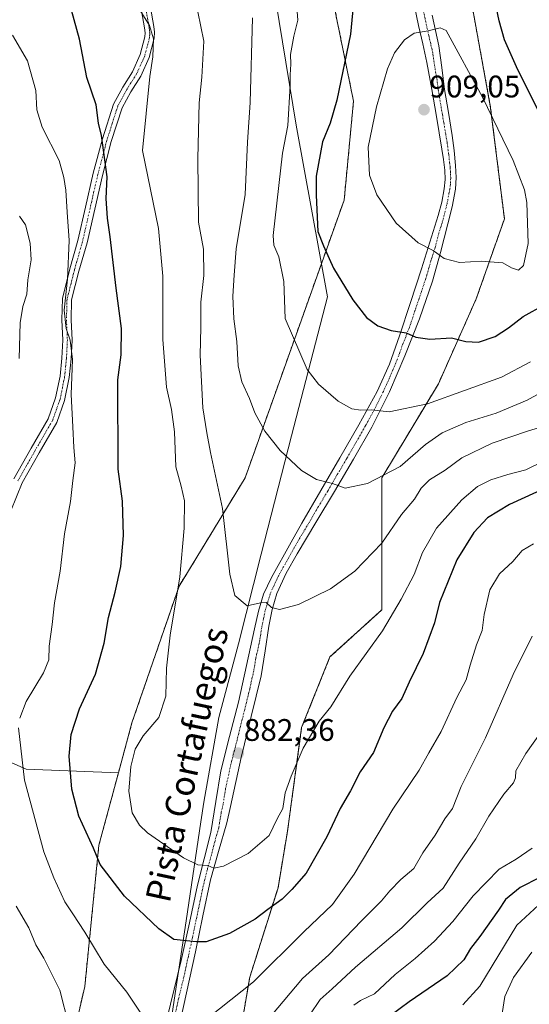
# Model space of a CAD drawing. Units: metres. Extents: x 620809 to 624254, y 4745686 to 4748060.
# Drawn here: x 621029 to 621193, y 4746322 to 4746638 of the extents above; entities that cross this region are included whole.
import ezdxf
from ezdxf.enums import TextEntityAlignment as Align

# ---------------------------------------------------------------- set-up
doc = ezdxf.new("R2010")
doc.units = ezdxf.units.M
doc.header["$MEASUREMENT"] = 0
for name, pattern in [('TRAZO_Y_PUNTO', [1, 0.5, -0.25, 0, -0.25]), ('TRAZOS', [0.75, 0.5, -0.25]), ('TRAZOSX2', [1.5, 1, -0.5])]:
    doc.linetypes.add(name, pattern=pattern)
for name, color, linetype, lineweight in [('Arbolado forestal', 92, 'TRAZOS', 0), ('Arbolado forestal CxS', 92, 'Continuous', 0), ('Camino', 19, 'Continuous', 0), ('Camino Cxs', 19, 'Continuous', 0), ('Camino eje', 39, 'TRAZO_Y_PUNTO', 13), ('Carátula', 7, 'Continuous', 5), ('Cortafuegos', 92, 'TRAZOSX2', 0), ('Cortafuegos CxS', 92, 'Continuous', 0), ('Curva de nivel maestra', 36, 'Continuous', 30), ('Curva de nivel normal', 36, 'Continuous', 0), ('Entidad de ámbito territorial', 19, 'Continuous', 0), ('Entidad de ámbito territorial CxS', 92, 'Continuous', 0), ('Espacio natural protegido', 2, 'Continuous', 13), ('Espacio natural protegido CxS', 2, 'Continuous', 0), ('Matorral', 135, 'Continuous', 0), ('Matorral CxS', 135, 'Continuous', 0), ('Pastizal CxS', 92, 'Continuous', 0), ('Pista no pavimentada', 254, 'Continuous', 13), ('Pista no pavimentada Cxs', 254, 'Continuous', 0), ('Pista pavimentada eje', 135, 'TRAZO_Y_PUNTO', 0), ('Punto de cota en terreno', 7, 'Continuous', 0), ('Rótulo de punto de cota en terreno', 19, 'Continuous', 0), ('Texto cartográfico', 19, 'Continuous', 0)]:
    doc.layers.add(name, color=color, linetype=linetype, lineweight=lineweight)
doc.styles.add('Arial', font='txt', dxfattribs={"height": 0.2})

# ---------------------------------------------------------------- blocks, each defined once
blk = doc.blocks.new('*U150')
at = {"layer": 'Arbolado forestal CxS', "color": 92, "linetype": 'Continuous', "lineweight": 0}
blk.add_polyline3d([(621095.55, 4746286.52, 866.39), (621103.11, 4746330.38, 870.75), (621112.19, 4746359.13, 875.77), (621115.21, 4746377.28, 878.57), (621119.75, 4746410.56, 880.54), (621128.83, 4746433.25, 881.93), (621145.47, 4746448.37, 881.18), (621145.47, 4746490.73, 889.76), (621163.62, 4746520.98, 896.43), (621175.73, 4746548.21, 902.38), (621184.8, 4746573.93, 906.57), (621180.27, 4746610.23, 904.65), (621174.22, 4746643.51, 902.05), (621166.65, 4746678.3, 898.9), (621148.5, 4746722.17, 899.67), (621131.86, 4746756.97, 901.39), (621103.08, 4746787.52, 906.93), (621093.77, 4746816.54, 909.91)], dxfattribs=at)
blk = doc.blocks.new('*U160')
at = {"layer": 'Curva de nivel normal', "color": 36, "linetype": 'Continuous', "lineweight": 0}
blk.add_polyline3d([(621196.37, 4746408.87, 860), (621191.66, 4746402.25, 860), (621188.44, 4746396.65, 860), (621188.32, 4746394.38, 860), (621187.66, 4746392.82, 860), (621184.56, 4746389.13, 860), (621179.81, 4746382.09, 860), (621175.68, 4746374.83, 860), (621170.32, 4746366.98, 860), (621165.2, 4746358.99, 860), (621159.98, 4746354.26, 860), (621151.9, 4746346.28, 860), (621137.06, 4746333.55, 860), (621129.59, 4746326.59, 860), (621125.74, 4746323.25, 860), (621122.38, 4746318.25, 860)], dxfattribs=at)
blk = doc.blocks.new('*U167')
at = {"layer": 'Curva de nivel normal', "color": 36, "linetype": 'Continuous', "lineweight": 0}
blk.add_polyline3d([(621193.71, 4746371.86, 855), (621188.62, 4746368.25, 855), (621183.13, 4746365.07, 855), (621174.8, 4746356.48, 855), (621168.21, 4746348.28, 855), (621162.41, 4746341.95, 855), (621156.15, 4746336.38, 855), (621149.71, 4746331.28, 855), (621143.14, 4746325.08, 855), (621138.66, 4746322.9, 855), (621136.54, 4746321.4, 855)], dxfattribs=at)
blk = doc.blocks.new('*U175')
at = {"layer": 'Curva de nivel normal', "color": 36, "linetype": 'Continuous', "lineweight": 0}
blk.add_polyline3d([(621202.6, 4746498.69, 880), (621191.66, 4746493.31, 880), (621185.85, 4746491.8, 880), (621180.46, 4746490.13, 880), (621176.13, 4746487.94, 880), (621171.11, 4746483.71, 880), (621163.06, 4746474.58, 880), (621158.49, 4746466.79, 880), (621155.88, 4746459.72, 880), (621151.63, 4746451.77, 880), (621145.71, 4746441.65, 880), (621135.19, 4746427.1, 880), (621129.15, 4746417.25, 880), (621125.37, 4746412.59, 880), (621120.22, 4746403.92, 880), (621116.4, 4746394.92, 880), (621114.41, 4746389.59, 880), (621113.73, 4746384.59, 880), (621111.9, 4746381.25, 880), (621109.3, 4746375.92, 880), (621102.61, 4746370.14, 880), (621094.68, 4746366, 880), (621091.55, 4746365.44, 880), (621089.68, 4746366.25, 880), (621086.46, 4746366.5, 880), (621081.8, 4746368.72, 880), (621070.29, 4746376.78, 880), (621067.77, 4746379.16, 880), (621065.42, 4746383.17, 880), (621064.34, 4746390.13, 880), (621064.9, 4746398, 880), (621066.33, 4746403.6, 880), (621068.93, 4746407.88, 880), (621073.96, 4746413.83, 880), (621076.14, 4746420.6, 880), (621076.39, 4746429.65, 880), (621077.57, 4746440.27, 880), (621080.71, 4746458.92, 880), (621082.11, 4746474.61, 880), (621082.12, 4746483.33, 880), (621081.15, 4746488.08, 880), (621079.42, 4746494.32, 880), (621078.98, 4746505.59, 880), (621078.01, 4746512.76, 880), (621076.4, 4746519.88, 880), (621075.26, 4746535.18, 880), (621075.25, 4746555.51, 880), (621073.81, 4746570.82, 880), (621068.73, 4746595.92, 880), (621071.1, 4746619.68, 880), (621072.04, 4746626.03, 880), (621072.18, 4746631.78, 880), (621070.93, 4746636.04, 880), (621067.98, 4746640.87, 880)], dxfattribs=at)
blk = doc.blocks.new('*U199')
at = {"layer": 'Curva de nivel normal', "color": 36, "linetype": 'Continuous', "lineweight": 0}
blk.add_polyline3d([(621184.12, 4746318.77, 840), (621184.9, 4746324.17, 840), (621187.67, 4746330.31, 840), (621193.59, 4746338.46, 840)], dxfattribs=at)
blk = doc.blocks.new('*U205')
at = {"layer": 'Curva de nivel normal', "color": 36, "linetype": 'Continuous', "lineweight": 0}
blk.add_polyline3d([(621171.48, 4746321.52, 845), (621176.93, 4746327.53, 845), (621188.79, 4746347.1, 845), (621195.73, 4746353.46, 845)], dxfattribs=at)
blk = doc.blocks.new('*U207')
at = {"layer": 'Curva de nivel normal', "color": 36, "linetype": 'Continuous', "lineweight": 0}
blk.add_polyline3d([(621200.46, 4746508.24, 885), (621192.47, 4746505.81, 885), (621180.82, 4746501.9, 885), (621171.14, 4746497.23, 885), (621165.79, 4746493.25, 885), (621160.76, 4746490.08, 885), (621158.14, 4746487.41, 885), (621155.9, 4746483.91, 885), (621151.82, 4746479.01, 885), (621145.46, 4746469.8, 885), (621136.8, 4746460.83, 885), (621129.02, 4746455.13, 885), (621118.69, 4746450.1, 885), (621112.69, 4746448.5, 885), (621110.13, 4746449.17, 885), (621108.32, 4746450.7, 885), (621106.55, 4746450.6, 885), (621102.24, 4746449.67, 885), (621098.28, 4746453.02, 885), (621096.7, 4746459.84, 885), (621094.39, 4746480.92, 885), (621090.48, 4746498.92, 885), (621089.36, 4746505.19, 885), (621088.08, 4746513.28, 885), (621087.19, 4746530.11, 885), (621087.41, 4746539.06, 885), (621087.45, 4746547.18, 885), (621088.33, 4746555.76, 885), (621088.24, 4746564.25, 885), (621086.65, 4746572.9, 885), (621086.45, 4746593.35, 885), (621086.89, 4746611.24, 885), (621087.71, 4746619.44, 885), (621088.35, 4746631.05, 885), (621086.49, 4746640.39, 885)], dxfattribs=at)
blk = doc.blocks.new('*U208')
at = {"layer": 'Curva de nivel normal', "color": 36, "linetype": 'Continuous', "lineweight": 0}
for points in [[(621194.13, 4746469.54, 870), (621190.44, 4746467.44, 870), (621187.47, 4746463.92, 870), (621183.21, 4746459.9, 870), (621180.13, 4746454.83, 870), (621178.32, 4746446.87, 870), (621177.64, 4746441.78, 870), (621175.85, 4746437.08, 870), (621173.8, 4746430.55, 870), (621172.51, 4746425.92, 870), (621169.5, 4746420.25, 870), (621164.54, 4746409.3, 870), (621160.56, 4746402.45, 870), (621157.42, 4746396.83, 870), (621148.98, 4746384.35, 870), (621136.58, 4746363.44, 870), (621129.6, 4746353.77, 870), (621120.47, 4746344.96, 870), (621104.35, 4746328.93, 870), (621089.77, 4746317.31, 870)], [(621068.55, 4746318.15, 870), (621063.64, 4746325.53, 870), (621056.43, 4746334.53, 870), (621050.19, 4746344.82, 870), (621046.39, 4746350.7, 870), (621043.74, 4746354.58, 870), (621040.27, 4746362.27, 870), (621037.05, 4746370.6, 870), (621030.83, 4746393.65, 870), (621028.95, 4746410.44, 870)], [(621029.3, 4746413.62, 870), (621031.42, 4746418.94, 870), (621036.97, 4746428.13, 870), (621038.62, 4746432.26, 870), (621038.71, 4746436.75, 870), (621039.7, 4746443.63, 870), (621040.43, 4746450.66, 870), (621042.28, 4746460.76, 870), (621043.66, 4746472.78, 870), (621045.65, 4746483.11, 870), (621046.33, 4746489.89, 870), (621047.07, 4746495.63, 870), (621046.63, 4746500.53, 870), (621046.36, 4746507.15, 870), (621045.86, 4746517.58, 870), (621046.25, 4746528.72, 870), (621045.51, 4746534.94, 870), (621044.21, 4746538.71, 870), (621043.58, 4746544.64, 870), (621044.59, 4746554.59, 870), (621045.17, 4746566.96, 870), (621044.53, 4746576.07, 870), (621044.13, 4746583.16, 870), (621043.49, 4746587.26, 870), (621041.94, 4746592.73, 870), (621036.55, 4746603.34, 870), (621034.84, 4746608.97, 870), (621034.51, 4746615.16, 870), (621031.81, 4746624.73, 870), (621026.99, 4746632.92, 870)]]:
    blk.add_polyline3d(points, dxfattribs=at)
blk = doc.blocks.new('*U212')
at = {"layer": 'Curva de nivel normal', "color": 36, "linetype": 'Continuous', "lineweight": 0}
blk.add_polyline3d([(621193.7, 4746439.87, 865), (621187.59, 4746427.58, 865), (621178.69, 4746407.25, 865), (621170.87, 4746391.59, 865), (621168.13, 4746384.59, 865), (621165.69, 4746381.25, 865), (621162.62, 4746375.98, 865), (621158.6, 4746370.3, 865), (621155.69, 4746365.24, 865), (621151.62, 4746361.74, 865), (621148.04, 4746358.16, 865), (621145.37, 4746354.88, 865), (621138.96, 4746348.49, 865), (621128.52, 4746337.59, 865), (621119.97, 4746329.99, 865), (621109.83, 4746317.88, 865)], dxfattribs=at)
blk = doc.blocks.new('*U217')
at = {"layer": 'Curva de nivel maestra', "color": 36, "linetype": 'Continuous', "lineweight": 30}
for points in [[(621136.76, 4746647.92, 900), (621135.43, 4746633.25, 900), (621131.02, 4746612.11, 900), (621128.93, 4746604.72, 900), (621126.47, 4746598.65, 900), (621124.4, 4746587.64, 900), (621124.45, 4746581.59, 900), (621124.96, 4746569.92, 900), (621126.74, 4746565.27, 900), (621130, 4746558.09, 900), (621136.2, 4746547.91, 900), (621140.58, 4746542.28, 900), (621144.21, 4746539.54, 900), (621148.42, 4746538.08, 900), (621153.31, 4746537.38, 900), (621156.42, 4746535.89, 900), (621160.88, 4746535.26, 900), (621167.84, 4746535.78, 900), (621172.39, 4746534.51, 900), (621176.5, 4746534.31, 900), (621181.79, 4746536.16, 900), (621186.13, 4746538.97, 900), (621190.8, 4746542.62, 900), (621197.8, 4746546.45, 900)], [(621195.94, 4746608.06, 900), (621188.7, 4746622.77, 900), (621184.8, 4746631.39, 900), (621183.12, 4746637.57, 900), (621181.56, 4746645.2, 900)]]:
    blk.add_polyline3d(points, dxfattribs=at)
blk = doc.blocks.new('*U220')
at = {"layer": 'Curva de nivel maestra', "color": 36, "linetype": 'Continuous', "lineweight": 30}
blk.add_polyline3d([(621198.88, 4746487.92, 875), (621186.48, 4746482.25, 875), (621179.38, 4746477.92, 875), (621174.95, 4746473.25, 875), (621169.51, 4746464.38, 875), (621163.97, 4746450.74, 875), (621162.39, 4746444.16, 875), (621158.77, 4746434.35, 875), (621154.23, 4746425.16, 875), (621151.85, 4746419.92, 875), (621148.93, 4746415.8, 875), (621146.07, 4746410.43, 875), (621142.78, 4746402.56, 875), (621138.52, 4746396.31, 875), (621135.38, 4746390.23, 875), (621132.11, 4746384.52, 875), (621127.88, 4746375.46, 875), (621121.24, 4746363.76, 875), (621116.56, 4746358.56, 875), (621113.49, 4746355.43, 875), (621108.9, 4746352.14, 875), (621104.86, 4746349.04, 875), (621096.62, 4746344.44, 875), (621089.17, 4746341.78, 875), (621085.96, 4746341.77, 875), (621078.73, 4746342.52, 875), (621073.92, 4746345.92, 875), (621062.97, 4746356.42, 875), (621055.16, 4746366.59, 875), (621052.93, 4746371.79, 875), (621048.28, 4746382.09, 875), (621046.02, 4746390.8, 875), (621045.17, 4746401.4, 875), (621045.79, 4746408.38, 875), (621048.51, 4746416.61, 875), (621053.6, 4746427.68, 875), (621056.4, 4746437.61, 875), (621057.76, 4746445.95, 875), (621059.96, 4746454.04, 875), (621061.71, 4746462.28, 875), (621062.61, 4746472.25, 875), (621062.23, 4746483.32, 875), (621060.94, 4746493.52, 875), (621060.82, 4746522.25, 875), (621061.85, 4746530.25, 875), (621061.92, 4746538.7, 875), (621060.28, 4746551.64, 875), (621058.37, 4746568.13, 875), (621057.42, 4746574.12, 875), (621057.05, 4746580.51, 875), (621057.37, 4746587.49, 875), (621055.54, 4746600.67, 875), (621054.53, 4746604.65, 875), (621053.81, 4746610.6, 875), (621050.89, 4746619.35, 875), (621048.5, 4746631.65, 875), (621045.96, 4746641, 875)], dxfattribs=at)
blk = doc.blocks.new('*U226')
at = {"layer": 'Curva de nivel maestra', "color": 36, "linetype": 'Continuous', "lineweight": 30}
blk.add_polyline3d([(621196.18, 4746362.41, 850), (621189.86, 4746359.18, 850), (621185.12, 4746355.29, 850), (621182.86, 4746351.92, 850), (621176.9, 4746343.45, 850), (621173.87, 4746339.59, 850), (621171.73, 4746335.92, 850), (621166.46, 4746330.81, 850), (621154.22, 4746322.51, 850), (621148.46, 4746318.16, 850)], dxfattribs=at)
blk = doc.blocks.new('5PATER')
at = {"layer": 'Carátula', "linetype": 'Continuous', "lineweight": 5}
h = blk.add_hatch(color=250, dxfattribs=at)
edge = h.paths.add_edge_path()
edge.add_ellipse((0, 0.01), major_axis=(-1.33, -1.34), ratio=0.999422, start_angle=0, end_angle=360)

msp = doc.modelspace()

# ---------------------------------------------------------------- linework, layer by layer
at = {"layer": 'Arbolado forestal', "color": 92, "linetype": 'TRAZOS', "lineweight": 0}
msp.add_polyline3d([(621052.7, 4746076.5, 871.12), (621050.16, 4746117.09, 864.66), (621063.78, 4746171.55, 866.93), (621077.39, 4746198.78, 867.29), (621077.39, 4746232.06, 874.14), (621081.93, 4746256.26, 871.71), (621095.55, 4746286.52, 866.39), (621103.11, 4746330.38, 870.75), (621112.19, 4746359.13, 875.77), (621115.21, 4746377.28, 878.57), (621119.75, 4746410.56, 880.54), (621128.83, 4746433.25, 881.93), (621145.47, 4746448.37, 881.18), (621145.47, 4746490.73, 889.76), (621163.62, 4746520.98, 896.43), (621175.73, 4746548.21, 902.38), (621184.8, 4746573.93, 906.57), (621180.27, 4746610.23, 904.65), (621174.21, 4746643.51, 902.05), (621166.65, 4746678.31, 898.9), (621148.5, 4746722.17, 899.67), (621131.86, 4746756.97, 901.39), (621103.08, 4746787.52, 906.93)], dxfattribs=at)
at = {"layer": 'Camino', "color": 19, "linetype": 'Continuous', "lineweight": 0}
for points in [[(621070.47, 4746646.22, 881), (621072.28, 4746635.73, 880.1), (621072.51, 4746633.87, 880), (621072.47, 4746632.02, 879.93), (621070.82, 4746625.77, 879.42), (621068.12, 4746619.79, 878.79), (621064.99, 4746614.78, 878.02), (621062.17, 4746609.62, 877.46), (621058.69, 4746598.78, 875.65), (621055.83, 4746587.86, 874.24), (621053.36, 4746577.07, 873.22), (621050.9, 4746566.29, 872.1), (621048.31, 4746557.14, 871.51), (621045.97, 4746547.92, 870.54), (621045.81, 4746541.49, 870.41), (621046.1, 4746534.99, 870.05), (621045.78, 4746528.97, 869.74), (621045.2, 4746522.96, 869.73), (621043.71, 4746515.6, 869.32), (621041.17, 4746508.5, 868.4), (621035.56, 4746498.82, 866.97), (621030.1, 4746489.17, 865.56), (621026.44, 4746480.15, 864.6)], [(621027.39, 4746490.47, 864.91), (621032.96, 4746500.3, 866.55), (621038.44, 4746509.76, 867.79), (621040.82, 4746516.41, 868.49), (621042.23, 4746523.41, 869.06), (621042.79, 4746529.2, 869.04), (621043.1, 4746535.01, 869.27), (621042.81, 4746541.46, 869.58), (621042.98, 4746548.33, 869.37), (621045.41, 4746557.92, 870.2), (621047.99, 4746567.03, 870.98), (621050.43, 4746577.74, 872.04), (621052.92, 4746588.57, 873.37), (621055.81, 4746599.61, 874.69), (621059.39, 4746610.8, 876.61), (621062.39, 4746616.28, 877.48), (621065.46, 4746621.2, 878.04), (621067.99, 4746626.77, 878.76), (621069.48, 4746632.44, 879.24), (621069.5, 4746633.73, 879.28), (621069.31, 4746635.3, 879.4), (621067.52, 4746645.67, 880.29)]]:
    msp.add_polyline3d(points, dxfattribs=at)
at = {"layer": 'Camino Cxs', "color": 19, "linetype": 'Continuous', "lineweight": 0}
for points in [[(621070.47, 4746646.22, 881), (621072.28, 4746635.73, 880.1), (621072.51, 4746633.87, 880), (621072.47, 4746632.02, 879.93), (621070.82, 4746625.77, 879.42), (621068.12, 4746619.79, 878.79), (621064.99, 4746614.78, 878.02), (621062.17, 4746609.62, 877.46), (621058.69, 4746598.78, 875.65), (621055.83, 4746587.86, 874.24), (621053.36, 4746577.07, 873.22), (621050.9, 4746566.29, 872.1), (621048.31, 4746557.14, 871.51), (621045.97, 4746547.92, 870.54), (621045.81, 4746541.49, 870.41), (621046.1, 4746534.99, 870.05), (621045.78, 4746528.97, 869.74), (621045.2, 4746522.96, 869.73), (621043.71, 4746515.6, 869.32), (621041.17, 4746508.5, 868.4), (621035.56, 4746498.82, 866.97), (621030.1, 4746489.17, 865.56), (621026.44, 4746480.15, 864.6)], [(621027.39, 4746490.47, 864.91), (621032.96, 4746500.3, 866.55), (621038.44, 4746509.76, 867.79), (621040.82, 4746516.41, 868.49), (621042.23, 4746523.41, 869.06), (621042.79, 4746529.2, 869.04), (621043.1, 4746535.01, 869.27), (621042.81, 4746541.46, 869.58), (621042.98, 4746548.33, 869.37), (621045.41, 4746557.92, 870.2), (621047.99, 4746567.03, 870.98), (621050.43, 4746577.74, 872.04), (621052.92, 4746588.57, 873.37), (621055.81, 4746599.61, 874.69), (621059.39, 4746610.8, 876.61), (621062.39, 4746616.28, 877.48), (621065.46, 4746621.2, 878.04), (621067.99, 4746626.77, 878.76), (621069.48, 4746632.44, 879.24), (621069.5, 4746633.73, 879.28), (621069.31, 4746635.3, 879.4), (621067.52, 4746645.67, 880.29)]]:
    msp.add_polyline3d(points, dxfattribs=at)
at = {"layer": 'Camino eje', "color": 39, "linetype": 'TRAZO_Y_PUNTO', "lineweight": 13}
msp.add_polyline3d([(621069, 4746645.95, 880.65), (621070.8, 4746635.52, 879.71), (621070.89, 4746634.73, 879.65), (621071.01, 4746633.8, 879.58), (621071, 4746633.16, 879.55), (621070.98, 4746632.23, 879.54), (621070.15, 4746629.11, 879.33), (621069.41, 4746626.27, 879.08), (621068.06, 4746623.28, 878.67), (621066.79, 4746620.5, 878.31), (621063.69, 4746615.53, 877.75), (621062.28, 4746612.95, 877.57), (621060.78, 4746610.21, 877.06), (621058.99, 4746604.62, 876.34), (621057.25, 4746599.2, 875.18), (621054.38, 4746588.22, 873.81), (621053.13, 4746582.8, 873.34), (621051.9, 4746577.41, 872.6), (621049.45, 4746566.66, 871.53), (621046.86, 4746557.53, 870.95), (621044.48, 4746548.13, 869.96), (621044.31, 4746541.48, 869.99), (621044.6, 4746535, 869.66), (621044.29, 4746529.09, 869.39), (621043.72, 4746523.19, 869.39), (621043.01, 4746519.69, 869.17), (621042.27, 4746516.01, 868.9), (621039.81, 4746509.13, 868.1), (621034.26, 4746499.56, 866.77), (621031.53, 4746494.74, 866.01), (621028.75, 4746489.82, 865.23)], dxfattribs=at)
at = {"layer": 'Cortafuegos', "color": 92, "linetype": 'TRAZOSX2', "lineweight": 0}
for points in [[(621052.7, 4746076.5, 871.12), (621050.16, 4746117.09, 864.66), (621063.78, 4746171.55, 866.93), (621077.39, 4746198.78, 867.29), (621077.39, 4746232.06, 874.14), (621081.93, 4746256.26, 871.71), (621095.55, 4746286.52, 866.39), (621103.11, 4746330.38, 870.75), (621112.19, 4746359.13, 875.77), (621115.21, 4746377.28, 878.57), (621119.75, 4746410.56, 880.54), (621128.83, 4746433.25, 881.93), (621145.47, 4746448.37, 881.18), (621145.47, 4746490.73, 889.76), (621163.62, 4746520.98, 896.43), (621175.73, 4746548.21, 902.38), (621184.8, 4746573.93, 906.57), (621180.27, 4746610.23, 904.65), (621174.21, 4746643.51, 902.05), (621166.65, 4746678.31, 898.9), (621148.5, 4746722.17, 899.67), (621131.86, 4746756.97, 901.39), (621103.08, 4746787.52, 906.93)], [(621103.08, 4746787.52, 906.93), (621101.79, 4746786.77, 907.49), (621099.88, 4746785.66, 907.67), (621097.96, 4746784.55, 907.71), (621089.51, 4746779.66, 905.98), (621098.58, 4746743.35, 903.8), (621121.27, 4746685.87, 899.57), (621136.4, 4746611.75, 901.75), (621133.37, 4746579.98, 902.55), (621101.6, 4746490.73, 887.24), (621080.42, 4746455.94, 879.75), (621065.3, 4746412.07, 878.93), (621060.97, 4746396.02, 879.14)], [(621060.97, 4746396.02, 879.14), (621054.71, 4746372.74, 875.57), (621050.17, 4746327.36, 867.24), (621032.01, 4746248.7, 874.55), (621028.99, 4746224.5, 870.59), (621018.4, 4746201.81, 865.74), (621018.4, 4746165.5, 863.6), (621018.13, 4746163.81, 863.53), (621010.83, 4746117.09, 866.89), (621007.8, 4746080.79, 869.23), (621010.83, 4746052.05, 874.04), (621013.85, 4746035.41, 879.47), (620988.14, 4746005.16, 883.3), (620976.04, 4745988.52, 881.73), (620962.42, 4745970.36, 881.05), (620960.31, 4745968.25, 880.83)]]:
    msp.add_polyline3d(points, dxfattribs=at)
at = {"layer": 'Cortafuegos CxS', "color": 92, "linetype": 'Continuous', "lineweight": 0}
for points in [[(621032.01, 4746248.7, 874.55), (621050.17, 4746327.36, 867.24), (621054.71, 4746372.74, 875.57), (621060.97, 4746396.02, 879.14), (621065.3, 4746412.07, 878.93), (621080.42, 4746455.94, 879.75), (621101.6, 4746490.73, 887.24), (621133.37, 4746579.98, 902.55), (621136.4, 4746611.75, 901.75), (621121.27, 4746685.87, 899.57)], [(621174.22, 4746643.51, 902.05), (621180.27, 4746610.23, 904.65), (621184.8, 4746573.93, 906.57), (621175.73, 4746548.21, 902.38), (621163.62, 4746520.98, 896.43), (621145.47, 4746490.73, 889.76), (621145.47, 4746448.37, 881.18), (621128.83, 4746433.25, 881.93), (621119.75, 4746410.56, 880.54), (621115.21, 4746377.28, 878.57), (621112.19, 4746359.13, 875.77), (621103.11, 4746330.38, 870.75), (621095.55, 4746286.52, 866.39)]]:
    msp.add_polyline3d(points, dxfattribs=at)
at = {"layer": 'Curva de nivel normal', "color": 36, "linetype": 'Continuous', "lineweight": 0}
for points in [[(621193.16, 4746528.06, 895), (621183.86, 4746523.09, 895), (621160.16, 4746514.51, 895), (621147.8, 4746511.99, 895), (621142.19, 4746512.65, 895), (621138.71, 4746512.48, 895), (621135.86, 4746512.88, 895), (621131.46, 4746515.41, 895), (621125.16, 4746520.8, 895), (621121.51, 4746525.53, 895), (621114.48, 4746541.92, 895), (621114.03, 4746553.8, 895), (621112.39, 4746561.74, 895), (621110.84, 4746565.46, 895), (621110.61, 4746568.63, 895), (621113.57, 4746595.09, 895), (621115.34, 4746603.92, 895), (621116.04, 4746616.75, 895), (621116.04, 4746620.25, 895), (621116.29, 4746623.59, 895), (621116.21, 4746626.75, 895), (621117.23, 4746632.58, 895), (621118.52, 4746637.74, 895), (621117.62, 4746649.08, 895)], [(621208.57, 4746524.83, 890), (621192.13, 4746515.75, 890), (621182.13, 4746511.49, 890), (621172.46, 4746508.56, 890), (621164.8, 4746505.2, 890), (621159.43, 4746501.43, 890), (621151.33, 4746494.4, 890), (621140.9, 4746488.97, 890), (621133.68, 4746487.43, 890), (621129.61, 4746488.98, 890), (621124.54, 4746490.22, 890), (621119.68, 4746493.12, 890), (621112.86, 4746499.58, 890), (621107.95, 4746505.72, 890), (621104.74, 4746511.64, 890), (621103.06, 4746516.27, 890), (621100.52, 4746521.55, 890), (621099.39, 4746526.75, 890), (621098.96, 4746534.55, 890), (621098, 4746541.79, 890), (621097.66, 4746549.11, 890), (621098.07, 4746555.88, 890), (621098.77, 4746564.33, 890), (621101.66, 4746581.81, 890), (621102.42, 4746598.52, 890), (621103.21, 4746611.32, 890), (621103.93, 4746638.48, 890)], [(621189.32, 4746557.49, 905), (621190.9, 4746558.92, 905), (621192.38, 4746566.06, 905), (621191.97, 4746579.23, 905), (621191.19, 4746583.27, 905), (621187.62, 4746592.64, 905), (621177.82, 4746613.03, 905), (621166.13, 4746634.43, 905), (621164.14, 4746635.25, 905), (621160.35, 4746634.37, 905), (621155.83, 4746633.56, 905), (621152.76, 4746631.43, 905), (621149.58, 4746627.3, 905), (621147.26, 4746622.1, 905), (621143.77, 4746609.97, 905), (621141.12, 4746597, 905), (621141.51, 4746587.96, 905), (621143.9, 4746581.69, 905), (621150.08, 4746572.53, 905), (621157.12, 4746566.27, 905), (621161.89, 4746563.75, 905), (621165.42, 4746561.23, 905), (621170.4, 4746559.97, 905), (621177.4, 4746560.31, 905), (621184.31, 4746559.85, 905), (621187.08, 4746558.22, 905), (621189.32, 4746557.49, 905)], [(621029.16, 4746529.13, 865), (621029.5, 4746540.54, 865), (621030.27, 4746545.82, 865), (621031.54, 4746549.73, 865), (621031.95, 4746554.4, 865), (621032.93, 4746560.8, 865), (621032.67, 4746566.13, 865), (621031.19, 4746571.98, 865), (621029.28, 4746574.82, 865)], [(621045.11, 4746314.9, 865), (621042.14, 4746326.26, 865), (621037.02, 4746336.48, 865), (621034.45, 4746340.79, 865), (621032.25, 4746346.23, 865), (621028.19, 4746353.19, 865)]]:
    msp.add_polyline3d(points, dxfattribs=at)
at = {"layer": 'Entidad de ámbito territorial', "color": 19, "linetype": 'Continuous', "lineweight": 0}
msp.add_polyline3d([(621075.34, 4746299.45, 870.32), (621079.72, 4746328.68, 871.93), (621082.7, 4746348.53, 876.1), (621087.44, 4746380.29, 882.54), (621088.38, 4746386.63, 882.59), (621093.16, 4746413.75, 882), (621099.46, 4746437.49, 883.41), (621106.73, 4746466.23, 886.65), (621116.48, 4746504.21, 891.53), (621128.03, 4746548.86, 898.58), (621117.99, 4746604.08, 896.19), (621109.27, 4746657.7, 893.23), (621100.93, 4746707.64, 896.21), (621093.81, 4746748.21, 903.28), (621086.87, 4746787.13, 906.17), (621079.1, 4746831.75, 910.21), (621076.14, 4746848.88, 912.4), (621073.83, 4746862.24, 912.86), (621072.43, 4746870.3, 912.49), (621062.67, 4746906.21, 915.15)], dxfattribs=at)
at = {"layer": 'Entidad de ámbito territorial CxS', "color": 92, "linetype": 'Continuous', "lineweight": 0}
for points in [[(621075.34, 4746299.45, 870.32), (621079.72, 4746328.68, 871.93), (621082.7, 4746348.53, 876.1), (621087.44, 4746380.29, 882.54), (621088.38, 4746386.63, 882.59), (621093.16, 4746413.75, 882), (621099.46, 4746437.49, 883.41), (621106.73, 4746466.23, 886.65), (621116.48, 4746504.21, 891.53), (621128.03, 4746548.86, 898.58), (621117.99, 4746604.08, 896.19), (621109.27, 4746657.7, 893.23), (621100.93, 4746707.64, 896.21), (621093.81, 4746748.21, 903.28), (621086.87, 4746787.13, 906.17), (621079.1, 4746831.75, 910.21)], [(621075.34, 4746299.45, 870.32), (621079.72, 4746328.68, 871.93), (621082.7, 4746348.53, 876.1), (621087.44, 4746380.29, 882.54), (621088.38, 4746386.62, 882.59), (621093.16, 4746413.75, 882), (621099.46, 4746437.49, 883.41), (621106.73, 4746466.23, 886.65), (621116.48, 4746504.21, 891.53), (621128.03, 4746548.86, 898.58), (621117.99, 4746604.08, 896.19), (621109.27, 4746657.7, 893.23), (621100.93, 4746707.64, 896.21), (621093.81, 4746748.21, 903.28), (621086.87, 4746787.13, 906.17), (621079.1, 4746831.75, 910.21)]]:
    msp.add_polyline3d(points, dxfattribs=at)
at = {"layer": 'Espacio natural protegido', "color": 2, "linetype": 'Continuous', "lineweight": 13}
msp.add_polyline3d([(621075.34, 4746299.45, 870.32), (621079.72, 4746328.68, 871.93), (621082.7, 4746348.53, 876.1), (621087.44, 4746380.29, 882.54), (621088.38, 4746386.63, 882.59), (621093.16, 4746413.75, 882), (621099.46, 4746437.49, 883.41), (621106.73, 4746466.23, 886.65), (621116.48, 4746504.21, 891.53), (621128.03, 4746548.86, 898.58), (621117.99, 4746604.08, 896.19), (621109.27, 4746657.7, 893.23), (621100.93, 4746707.64, 896.21), (621093.81, 4746748.21, 903.28), (621086.87, 4746787.13, 906.17), (621079.1, 4746831.75, 910.21), (621076.14, 4746848.88, 912.4), (621073.83, 4746862.24, 912.86), (621072.43, 4746870.3, 912.49), (621062.67, 4746906.21, 915.15)], dxfattribs=at)
msp.add_polyline3d([(621075.34, 4746299.45, 870.32), (621079.72, 4746328.68, 871.93), (621082.7, 4746348.53, 876.1), (621087.44, 4746380.29, 882.54), (621088.38, 4746386.63, 882.59), (621093.16, 4746413.75, 882), (621099.46, 4746437.49, 883.41), (621106.73, 4746466.23, 886.65), (621116.48, 4746504.21, 891.53), (621128.03, 4746548.86, 898.58), (621117.99, 4746604.08, 896.19), (621109.27, 4746657.7, 893.23), (621100.93, 4746707.64, 896.21), (621093.81, 4746748.21, 903.28), (621086.87, 4746787.13, 906.17), (621079.1, 4746831.75, 910.21), (621076.14, 4746848.88, 912.4), (621073.83, 4746862.24, 912.86), (621072.43, 4746870.3, 912.49), (621062.67, 4746906.21, 915.15)], dxfattribs=at)
at = {"layer": 'Espacio natural protegido CxS', "color": 2, "linetype": 'Continuous', "lineweight": 0}
for points in [[(621079.1, 4746831.75, 910.21), (621086.87, 4746787.13, 906.17), (621093.81, 4746748.21, 903.28), (621100.93, 4746707.64, 896.21), (621109.27, 4746657.7, 893.23), (621117.99, 4746604.08, 896.19), (621128.03, 4746548.86, 898.58), (621116.48, 4746504.21, 891.53), (621106.73, 4746466.23, 886.65), (621099.46, 4746437.49, 883.41), (621093.16, 4746413.75, 882), (621088.38, 4746386.63, 882.59), (621087.44, 4746380.29, 882.54), (621082.7, 4746348.53, 876.1), (621079.72, 4746328.68, 871.93), (621075.34, 4746299.45, 870.32)], [(621075.34, 4746299.45, 870.32), (621079.72, 4746328.68, 871.93), (621082.7, 4746348.53, 876.1), (621087.44, 4746380.29, 882.54), (621088.38, 4746386.63, 882.59), (621093.16, 4746413.75, 882), (621099.46, 4746437.49, 883.41), (621106.73, 4746466.23, 886.65), (621116.48, 4746504.21, 891.53), (621128.03, 4746548.86, 898.58), (621117.99, 4746604.08, 896.19), (621109.27, 4746657.7, 893.23), (621100.93, 4746707.64, 896.21), (621093.81, 4746748.21, 903.28), (621086.87, 4746787.13, 906.17), (621079.1, 4746831.75, 910.21)], [(621079.1, 4746831.75, 910.21), (621086.87, 4746787.13, 906.17), (621093.81, 4746748.21, 903.28), (621100.93, 4746707.64, 896.21), (621109.27, 4746657.7, 893.23), (621117.99, 4746604.08, 896.19), (621128.03, 4746548.86, 898.58), (621116.48, 4746504.21, 891.53), (621106.73, 4746466.23, 886.65), (621099.46, 4746437.49, 883.41), (621093.16, 4746413.75, 882), (621088.38, 4746386.62, 882.59), (621087.44, 4746380.29, 882.54), (621082.7, 4746348.53, 876.1), (621079.72, 4746328.68, 871.93), (621075.34, 4746299.45, 870.32)], [(621075.34, 4746299.45, 870.32), (621079.72, 4746328.68, 871.93), (621082.7, 4746348.53, 876.1), (621087.44, 4746380.29, 882.54), (621088.38, 4746386.62, 882.59), (621093.16, 4746413.75, 882), (621099.46, 4746437.49, 883.41), (621106.73, 4746466.23, 886.65), (621116.48, 4746504.21, 891.53), (621128.03, 4746548.86, 898.58), (621117.99, 4746604.08, 896.19), (621109.27, 4746657.7, 893.23), (621100.93, 4746707.64, 896.21), (621093.81, 4746748.21, 903.28), (621086.87, 4746787.13, 906.17), (621079.1, 4746831.75, 910.21)]]:
    msp.add_polyline3d(points, dxfattribs=at)
at = {"layer": 'Matorral', "color": 135, "linetype": 'Continuous', "lineweight": 0}
for points in [[(621060.97, 4746396.02, 879.14), (621031.34, 4746397.21, 870.3), (620998.83, 4746411.51, 860.31), (620988.71, 4746420.62, 856.82), (620987.54, 4746421.67, 856.43), (620986.38, 4746422.71, 856.05), (620972.82, 4746434.92, 851.4), (620953.32, 4746447.92, 844.53), (620924.71, 4746463.82, 830.74), (620922.4, 4746465.11, 829.97)], [(621060.97, 4746396.02, 879.14), (621054.71, 4746372.74, 875.57), (621050.17, 4746327.36, 867.24), (621032.01, 4746248.7, 874.55), (621028.99, 4746224.5, 870.59), (621018.4, 4746201.81, 865.74), (621018.4, 4746165.5, 863.6), (621018.13, 4746163.81, 863.53), (621010.83, 4746117.09, 866.89), (621007.8, 4746080.79, 869.23), (621010.83, 4746052.05, 874.04), (621013.85, 4746035.41, 879.47), (620988.14, 4746005.16, 883.3), (620976.04, 4745988.52, 881.73), (620962.42, 4745970.36, 881.05), (620960.31, 4745968.25, 880.83)]]:
    msp.add_polyline3d(points, dxfattribs=at)
at = {"layer": 'Matorral CxS', "color": 135, "linetype": 'Continuous', "lineweight": 0}
msp.add_polyline3d([(620936.56, 4746305.88, 835), (620960.47, 4746334.13, 838.57), (620955.99, 4746354.3, 838.04), (620935.43, 4746379.55, 833.72), (620924.42, 4746405.24, 831.84), (620922.4, 4746465.11, 829.97), (620953.32, 4746447.92, 844.53), (620972.82, 4746434.92, 851.4), (620998.83, 4746411.51, 860.31), (621031.34, 4746397.21, 870.3), (621060.97, 4746396.02, 879.14), (621060.97, 4746396.02, 879.14), (621054.71, 4746372.74, 875.57), (621050.17, 4746327.36, 867.24), (621032.01, 4746248.7, 874.55)], dxfattribs=at)
at = {"layer": 'Pastizal CxS', "color": 92, "linetype": 'Continuous', "lineweight": 0}
for points in [[(621103.08, 4746787.52, 906.93), (621101.79, 4746786.77, 907.49), (621099.88, 4746785.66, 907.67), (621097.96, 4746784.55, 907.71), (621089.51, 4746779.66, 905.98), (621098.58, 4746743.35, 903.8), (621121.27, 4746685.87, 899.57), (621136.4, 4746611.75, 901.75), (621133.37, 4746579.98, 902.55), (621101.6, 4746490.73, 887.24), (621080.42, 4746455.94, 879.75), (621065.3, 4746412.07, 878.93), (621060.97, 4746396.02, 879.14)], [(621121.27, 4746685.87, 899.57), (621136.4, 4746611.75, 901.75), (621133.37, 4746579.98, 902.55), (621101.6, 4746490.73, 887.24), (621080.42, 4746455.94, 879.75), (621065.3, 4746412.07, 878.93), (621060.97, 4746396.02, 879.14), (621031.34, 4746397.21, 870.3), (620998.83, 4746411.51, 860.31), (620972.82, 4746434.92, 851.4), (620953.32, 4746447.92, 844.53), (620922.4, 4746465.11, 829.97), (620908.75, 4746496.22, 826.3), (620899.7, 4746501.01, 823.79), (620892.38, 4746510.94, 819.84), (620890.55, 4746528.03, 817), (620903.06, 4746534.16, 822.07), (620910.65, 4746554.74, 823.73), (620914.23, 4746581.54, 830.32), (620908.4, 4746601.47, 828.64), (620900.01, 4746605.39, 822.49), (620894.31, 4746627.27, 820.53), (620900.57, 4746630.02, 825.06), (620906.63, 4746639.11, 828.81)], [(621060.97, 4746396.02, 879.14), (621031.34, 4746397.21, 870.3), (620998.83, 4746411.51, 860.31), (620988.71, 4746420.62, 856.82), (620987.54, 4746421.67, 856.43), (620986.38, 4746422.71, 856.05), (620972.82, 4746434.92, 851.4), (620953.32, 4746447.92, 844.53), (620924.71, 4746463.82, 830.74), (620922.4, 4746465.11, 829.97)]]:
    msp.add_polyline3d(points, dxfattribs=at)
at = {"layer": 'Pista no pavimentada', "color": 254, "linetype": 'Continuous', "lineweight": 13}
for points in [[(621074.25, 4746307.73, 870.35), (621077.73, 4746321.72, 871.03), (621081.1, 4746335.7, 873.34), (621083.76, 4746347.83, 875.96), (621086.35, 4746359.95, 878.28), (621088.49, 4746368.39, 880.39), (621090.64, 4746376.85, 881.75), (621092.23, 4746386.76, 882.35), (621093.84, 4746396.69, 882.24), (621096.65, 4746407.69, 882.25), (621099.47, 4746418.71, 882.34), (621102.08, 4746430.48, 883.01), (621104.66, 4746442.26, 883.91), (621105.91, 4746447.9, 884.51), (621107.54, 4746453.39, 885.54), (621110.05, 4746458.78, 886.21), (621116.39, 4746470.12, 887.29), (621119.83, 4746476.18, 887.85), (621125.94, 4746486.71, 889.38), (621132.05, 4746497.23, 891.88), (621138.13, 4746507.82, 893.76), (621144.02, 4746518.54, 896.23), (621147.95, 4746527.31, 898.07), (621151.12, 4746536.34, 899.58), (621154.67, 4746547.09, 901.47), (621158.16, 4746557.9, 903.53), (621160.87, 4746566.45, 905.17), (621163.54, 4746575.06, 906.64), (621164.67, 4746579.3, 907.15), (621165.52, 4746583.63, 907.63), (621165.83, 4746586.61, 907.9), (621165.72, 4746589.58, 908.16), (621165.28, 4746592.98, 908.48), (621164.76, 4746596.37, 908.64), (621163.86, 4746601.59, 908.77), (621162.97, 4746606.8, 908.57), (621161.5, 4746615.5, 907.63), (621159.96, 4746624.14, 906.7), (621158.66, 4746630.11, 905.65), (621157.27, 4746636.05, 904.54), (621155.9, 4746642.29, 903.71)], [(621161.64, 4746639.35, 904.18), (621163.8, 4746629.52, 905.77), (621164.73, 4746622.52, 906.86), (621165.59, 4746615.44, 907.59), (621166.84, 4746608.08, 908.3), (621168.08, 4746600.72, 908.62), (621168.68, 4746595.9, 908.58), (621169.11, 4746591.06, 908.27), (621169.32, 4746587.24, 907.99), (621169.11, 4746583.44, 907.79), (621168.04, 4746577.83, 907.28), (621166.68, 4746572.3, 906.44), (621164.3, 4746563.09, 905), (621161.68, 4746553.94, 903.2), (621157.54, 4746541.86, 900.9), (621152.85, 4746530, 898.63), (621147.89, 4746518.37, 896.26), (621142.29, 4746507.09, 893.8), (621136.4, 4746496.71, 892.14), (621130.32, 4746486.35, 889.61), (621124.32, 4746476.37, 888.12), (621118.29, 4746466.39, 887.09), (621114.75, 4746460.13, 886.52), (621111.76, 4746453.59, 885.61), (621110.24, 4746448.44, 884.84), (621109.2, 4746443.15, 884.12), (621108.04, 4746435.17, 883.33), (621106.71, 4746427.22, 882.86), (621103.52, 4746414.09, 882.3), (621100.3, 4746400.98, 882.13), (621096.88, 4746385.22, 882.17), (621095.7, 4746379.99, 882), (621093.07, 4746370.79, 880.86), (621090.51, 4746361.62, 878.85), (621088.09, 4746350.06, 876.44), (621085.71, 4746338.51, 874.17), (621082.85, 4746325.36, 871.58), (621079.89, 4746312.21, 870.46)]]:
    msp.add_polyline3d(points, dxfattribs=at)
at = {"layer": 'Pista no pavimentada Cxs', "color": 254, "linetype": 'Continuous', "lineweight": 0}
for points in [[(621074.25, 4746307.73, 870.35), (621077.73, 4746321.72, 871.03), (621081.1, 4746335.7, 873.34), (621083.76, 4746347.83, 875.96), (621086.35, 4746359.95, 878.28), (621088.49, 4746368.39, 880.39), (621090.64, 4746376.85, 881.75), (621092.23, 4746386.76, 882.35), (621093.84, 4746396.69, 882.24), (621096.65, 4746407.69, 882.25), (621099.47, 4746418.71, 882.34), (621102.08, 4746430.48, 883.01), (621104.66, 4746442.26, 883.91), (621105.91, 4746447.9, 884.51), (621107.54, 4746453.39, 885.54), (621110.05, 4746458.78, 886.21), (621116.39, 4746470.12, 887.29), (621119.83, 4746476.18, 887.85), (621125.94, 4746486.71, 889.38), (621132.05, 4746497.23, 891.88), (621138.13, 4746507.82, 893.76), (621144.02, 4746518.54, 896.23), (621147.95, 4746527.31, 898.07), (621151.12, 4746536.34, 899.58), (621154.67, 4746547.09, 901.47), (621158.16, 4746557.9, 903.53), (621160.87, 4746566.45, 905.17), (621163.54, 4746575.06, 906.64), (621164.67, 4746579.3, 907.15), (621165.52, 4746583.63, 907.63), (621165.83, 4746586.61, 907.9), (621165.72, 4746589.58, 908.16), (621165.28, 4746592.98, 908.48), (621164.76, 4746596.37, 908.64), (621163.86, 4746601.59, 908.77), (621162.97, 4746606.8, 908.57), (621161.5, 4746615.5, 907.63), (621159.96, 4746624.14, 906.7), (621158.66, 4746630.11, 905.65), (621157.27, 4746636.05, 904.54), (621155.9, 4746642.29, 903.71)], [(621161.64, 4746639.35, 904.18), (621163.8, 4746629.52, 905.77), (621164.73, 4746622.52, 906.86), (621165.59, 4746615.44, 907.59), (621166.84, 4746608.08, 908.3), (621168.08, 4746600.72, 908.62), (621168.68, 4746595.9, 908.58), (621169.11, 4746591.06, 908.27), (621169.32, 4746587.24, 907.99), (621169.11, 4746583.44, 907.79), (621168.04, 4746577.83, 907.28), (621166.68, 4746572.3, 906.44), (621164.3, 4746563.09, 905), (621161.68, 4746553.94, 903.2), (621157.54, 4746541.86, 900.9), (621152.85, 4746530, 898.63), (621147.89, 4746518.37, 896.26), (621142.29, 4746507.09, 893.8), (621136.4, 4746496.71, 892.14), (621130.32, 4746486.35, 889.61), (621124.32, 4746476.37, 888.12), (621118.29, 4746466.39, 887.09), (621114.75, 4746460.13, 886.52), (621111.76, 4746453.59, 885.61), (621110.24, 4746448.44, 884.84), (621109.2, 4746443.15, 884.12), (621108.04, 4746435.17, 883.33), (621106.71, 4746427.22, 882.86), (621103.52, 4746414.09, 882.3), (621100.3, 4746400.98, 882.13), (621096.88, 4746385.22, 882.17), (621095.7, 4746379.99, 882), (621093.07, 4746370.79, 880.86), (621090.51, 4746361.62, 878.85), (621088.09, 4746350.06, 876.44), (621085.71, 4746338.51, 874.17), (621082.85, 4746325.36, 871.58), (621079.89, 4746312.21, 870.46)]]:
    msp.add_polyline3d(points, dxfattribs=at)
at = {"layer": 'Pista pavimentada eje', "color": 135, "linetype": 'TRAZO_Y_PUNTO', "lineweight": 0}
msp.add_polyline3d([(621158.77, 4746640.82, 903.95), (621160.54, 4746632.79, 905.13), (621161.23, 4746629.82, 905.64), (621161.88, 4746626.83, 906.13), (621162.35, 4746623.33, 906.68), (621163.12, 4746619.01, 907.18), (621163.55, 4746615.47, 907.61), (621164.28, 4746611.12, 908.1), (621164.91, 4746607.44, 908.46), (621165.35, 4746604.84, 908.67), (621165.97, 4746601.16, 908.75), (621166.42, 4746598.55, 908.71), (621166.72, 4746596.14, 908.6), (621166.98, 4746594.44, 908.52), (621167.2, 4746592.02, 908.35), (621167.42, 4746590.32, 908.21), (621167.52, 4746588.41, 908.04), (621167.58, 4746586.93, 907.94), (621167.47, 4746585.03, 907.81), (621167.32, 4746583.54, 907.69), (621166.89, 4746581.37, 907.45), (621166.36, 4746578.57, 907.09), (621165.79, 4746576.45, 906.84), (621165.11, 4746573.68, 906.51), (621163.78, 4746569.38, 905.91), (621162.59, 4746564.77, 905.07), (621161.23, 4746560.5, 904.22), (621159.92, 4746555.92, 903.34), (621158.18, 4746550.52, 902.24), (621156.11, 4746544.48, 901.16), (621154.33, 4746539.1, 900.28), (621151.99, 4746533.17, 899.08), (621150.4, 4746528.66, 898.3), (621147.92, 4746522.84, 897.21), (621145.96, 4746518.46, 896.17), (621143.16, 4746512.82, 894.99), (621140.21, 4746507.46, 893.78), (621137.27, 4746502.27, 892.98), (621134.23, 4746496.97, 892), (621131.19, 4746491.79, 890.53), (621128.13, 4746486.53, 889.48), (621125.13, 4746481.54, 888.68), (621122.08, 4746476.28, 887.91), (621119.06, 4746471.29, 887.47), (621117.34, 4746468.26, 887.17), (621115.64, 4746465.21, 886.91), (621113.87, 4746462.08, 886.62), (621112.4, 4746459.46, 886.32), (621110.91, 4746456.19, 885.9), (621109.65, 4746453.49, 885.58), (621108.89, 4746450.92, 885.14), (621108.08, 4746448.17, 884.63), (621107.56, 4746445.53, 884.27), (621106.93, 4746442.71, 883.91), (621106.35, 4746438.72, 883.52), (621105.06, 4746432.83, 883.15), (621104.4, 4746428.85, 882.9), (621103.09, 4746422.97, 882.62), (621101.5, 4746416.4, 882.47), (621100.09, 4746410.89, 882.36), (621098.48, 4746404.34, 882.22), (621097.07, 4746398.84, 882.21), (621095.36, 4746390.96, 882.31), (621094.56, 4746385.99, 882.27), (621093.97, 4746383.38, 882.22), (621093.17, 4746378.42, 881.9), (621091.86, 4746373.82, 881.23), (621090.78, 4746369.59, 880.65), (621089.5, 4746365.01, 879.58), (621088.43, 4746360.79, 878.54), (621087.22, 4746355.01, 877.35), (621085.93, 4746348.95, 876.17), (621084.74, 4746343.17, 875.05), (621083.41, 4746337.11, 873.75), (621081.98, 4746330.53, 872.26), (621080.29, 4746323.54, 871.28), (621078.81, 4746316.97, 870.72)], dxfattribs=at)

# ---------------------------------------------------------------- block references
at = {"layer": 'Arbolado forestal CxS', "color": 92, "linetype": 'Continuous', "lineweight": 0}
msp.add_blockref('*U150', (0, 0), dxfattribs=at)
at = {"layer": 'Curva de nivel maestra', "color": 36, "linetype": 'Continuous', "lineweight": 30}
for name in ['*U226', '*U220', '*U217']:
    msp.add_blockref(name, (0, 0), dxfattribs=at)
at = {"layer": 'Curva de nivel normal', "color": 36, "linetype": 'Continuous', "lineweight": 0}
for name in ['*U205', '*U199', '*U167', '*U160', '*U212', '*U208', '*U175', '*U207']:
    msp.add_blockref(name, (0, 0), dxfattribs=at)
at = {"layer": 'Punto de cota en terreno', "linetype": 'Continuous', "lineweight": 0}
for p in [(621159, 4746609, 909.05), (621099.44, 4746402.33, 882.36)]:
    msp.add_blockref('5PATER', p, dxfattribs=at)

# ---------------------------------------------------------------- texts
at = {"layer": 'Rótulo de punto de cota en terreno', "color": 19, "linetype": 'Continuous', "lineweight": 0, "style": 'Arial'}
for s, p in [('909,05', (621160.76, 4746610.76)), ('882,36', (621101.2, 4746404.09))]:
    msp.add_text(s, height=7, dxfattribs=at).set_placement(p, align=Align.BOTTOM_LEFT)
at = {"layer": 'Texto cartográfico', "color": 19, "linetype": 'Continuous', "lineweight": 0, "style": 'Arial'}
msp.add_text('Pista Cortafuegos', height=8, rotation=77.836, dxfattribs=at).set_placement((621082.94, 4746398.68), align=Align.MIDDLE_CENTER)

doc.saveas('drawing.dxf')
